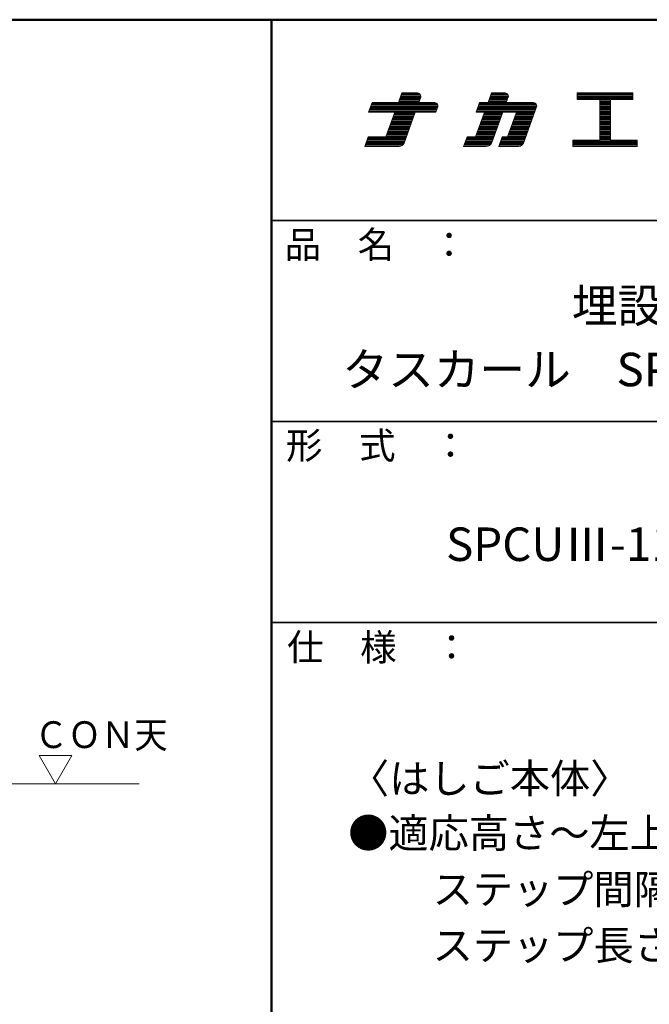
# Model space of a CAD drawing. Units: millimetres. Extents: x -2000 to 2000, y -1385 to 1385.
# Drawn here: x 1102 to 1572, y 650 to 1385 of the extents above; entities that cross this region are included whole.
import ezdxf

# ---------------------------------------------------------------- set-up
doc = ezdxf.new("R2010")
doc.units = ezdxf.units.MM
doc.header["$LTSCALE"] = 10
for name, color, linetype in [('moji', 7, 'Continuous'), ('sunpou', 7, 'Continuous'), ('zumenwaku', 7, 'Continuous')]:
    doc.layers.add(name, color=color, linetype=linetype)
doc.styles.add('ＭＳ ゴシック', font='txt', dxfattribs={"height": 1})
doc.styles.add('ＭＳ Ｐゴシック', font='txt', dxfattribs={"height": 1})

# ---------------------------------------------------------------- blocks, each defined once
blk = doc.blocks.new('nakalogo_0-2_')
at = {"layer": 'sunpou', "color": 6, "linetype": 'Continuous', "lineweight": 5}
for p, q in [((6.95, -99.01), (6.3, -100.81)), ((9.88, -99.01), (6.95, -99.01)), ((23.68, -99.01), (23.03, -100.81)), ((26.21, -99.01), (23.68, -99.01)), ((50.06, -99.01), (39.66, -99.01)), ((39.66, -99.01), (39.66, -100.21)), ((50.06, -100.21), (50.06, -99.01)), ((1.38, -100.81), (0.73, -102.61)), ((6.3, -100.81), (1.38, -100.81)), ((10.09, -100.81), (10.45, -99.81)), ((13.07, -100.81), (10.09, -100.81)), ((21.43, -100.81), (20.77, -102.61)), ((23.03, -100.81), (21.43, -100.81)), ((26.41, -100.81), (26.77, -99.81)), ((31.51, -100.81), (26.41, -100.81)), ((39.66, -100.21), (43.86, -100.21)), ((43.86, -100.21), (43.86, -107.81)), ((45.86, -107.81), (45.86, -100.21)), ((45.86, -100.21), (50.06, -100.21)), ((0.73, -102.61), (5.64, -102.61)), ((5.64, -102.61), (3.97, -107.21)), ((7.34, -108.35), (9.43, -102.61)), ((9.43, -102.61), (13.27, -102.61)), ((13.27, -102.61), (13.64, -101.61)), ((22.37, -102.61), (20.7, -107.21)), ((20.77, -102.61), (22.37, -102.61)), ((23.72, -108.22), (25.76, -102.61)), ((25.76, -102.61), (28.33, -102.61)), ((28.33, -102.61), (26.65, -107.21)), ((29.62, -108.35), (32.07, -101.61)), ((0.66, -107.21), (0, -109.01)), ((3.97, -107.21), (0.66, -107.21)), ((19.1, -107.21), (18.44, -109.01)), ((20.7, -107.21), (19.1, -107.21)), ((25.65, -107.21), (25, -109.01)), ((26.65, -107.21), (25.65, -107.21)), ((43.86, -107.81), (38.86, -107.81)), ((38.86, -107.81), (38.86, -109.01)), ((50.86, -107.81), (45.86, -107.81)), ((50.86, -109.01), (50.86, -107.81)), ((0, -109.01), (6.4, -109.01)), ((18.44, -109.01), (22.59, -109.01)), ((25, -109.01), (28.68, -109.01)), ((38.86, -109.01), (50.86, -109.01))]:
    blk.add_line(p, q, dxfattribs=at)
at = {"layer": 'sunpou', "color": 4, "linetype": 'Continuous', "lineweight": 5}
for p, q in [((6.3, -100.81), (6.95, -99.01)), ((6.95, -99.01), (9.88, -99.01)), ((23.03, -100.81), (23.68, -99.01)), ((23.68, -99.01), (26.21, -99.01)), ((39.66, -99.01), (50.06, -99.01)), ((39.66, -99.01), (39.66, -100.21)), ((50.06, -99.01), (50.06, -100.21)), ((0.73, -102.61), (1.38, -100.81)), ((1.38, -100.81), (6.3, -100.81)), ((6.3, -100.81), (1.38, -100.81)), ((10.09, -100.81), (10.45, -99.81)), ((10.09, -100.81), (13.07, -100.81)), ((20.77, -102.61), (21.43, -100.81)), ((21.43, -100.81), (23.03, -100.81)), ((26.41, -100.81), (26.77, -99.81)), ((26.41, -100.81), (31.51, -100.81)), ((39.66, -100.21), (43.86, -100.21)), ((43.86, -100.21), (43.86, -107.81)), ((45.86, -100.21), (50.06, -100.21)), ((45.86, -100.21), (45.86, -107.81)), ((5.64, -102.61), (0.73, -102.61)), ((3.97, -107.21), (5.64, -102.61)), ((7.34, -108.35), (9.43, -102.61)), ((9.43, -102.61), (13.27, -102.61)), ((13.27, -102.61), (13.64, -101.61)), ((20.7, -107.21), (22.37, -102.61)), ((20.77, -102.61), (22.37, -102.61)), ((23.72, -108.22), (25.76, -102.61)), ((25.76, -102.61), (28.33, -102.61)), ((26.65, -107.21), (28.33, -102.61)), ((29.62, -108.35), (32.07, -101.61)), ((0, -109.01), (0.66, -107.21)), ((0.66, -107.21), (3.97, -107.21)), ((18.44, -109.01), (19.1, -107.21)), ((19.1, -107.21), (20.7, -107.21)), ((25, -109.01), (25.65, -107.21)), ((25.65, -107.21), (26.65, -107.21)), ((38.86, -107.81), (43.86, -107.81)), ((38.86, -107.81), (38.86, -109.01)), ((45.86, -107.81), (50.86, -107.81)), ((50.86, -107.81), (50.86, -109.01)), ((0, -109.01), (6.4, -109.01)), ((18.44, -109.01), (22.59, -109.01)), ((25, -109.01), (28.68, -109.01)), ((38.86, -109.01), (50.86, -109.01))]:
    blk.add_line(p, q, dxfattribs=at)
at = {"layer": 'sunpou', "color": 6, "linetype": 'Continuous', "lineweight": 20}
for p, q in [((10.21, -99.11), (6.92, -99.11)), ((26.54, -99.11), (23.64, -99.11)), ((50.06, -99.11), (39.66, -99.11)), ((13.4, -100.91), (1.35, -100.91)), ((10.12, -100.71), (6.33, -100.71)), ((10.2, -100.51), (6.41, -100.51)), ((10.27, -100.31), (6.48, -100.31)), ((10.34, -100.11), (6.55, -100.11)), ((10.41, -99.91), (6.63, -99.91)), ((10.48, -99.71), (6.7, -99.71)), ((10.47, -99.51), (6.77, -99.51)), ((10.4, -99.31), (6.84, -99.31)), ((31.84, -100.91), (21.39, -100.91)), ((26.45, -100.71), (23.06, -100.71)), ((26.52, -100.51), (23.14, -100.51)), ((26.59, -100.31), (23.21, -100.31)), ((26.67, -100.11), (23.28, -100.11)), ((26.74, -99.91), (23.35, -99.91)), ((26.8, -99.71), (23.43, -99.71)), ((26.8, -99.51), (23.5, -99.51)), ((26.73, -99.31), (23.57, -99.31)), ((50.06, -99.31), (39.66, -99.31)), ((50.06, -99.51), (39.66, -99.51)), ((50.06, -99.71), (39.66, -99.71)), ((50.06, -99.91), (39.66, -99.91)), ((50.06, -100.11), (39.66, -100.11)), ((45.86, -100.31), (43.86, -100.31)), ((45.86, -100.51), (43.86, -100.51)), ((45.86, -100.71), (43.86, -100.71)), ((45.86, -100.91), (43.86, -100.91)), ((13.31, -102.51), (0.76, -102.51)), ((13.38, -102.31), (0.84, -102.31)), ((13.46, -102.11), (0.91, -102.11)), ((13.53, -101.91), (0.98, -101.91)), ((13.6, -101.71), (1.06, -101.71)), ((13.66, -101.51), (1.13, -101.51)), ((13.66, -101.31), (1.2, -101.31)), ((13.59, -101.11), (1.27, -101.11)), ((9.39, -102.71), (5.61, -102.71)), ((31.75, -102.51), (20.81, -102.51)), ((31.82, -102.31), (20.88, -102.31)), ((31.89, -102.11), (20.95, -102.11)), ((31.97, -101.91), (21.03, -101.91)), ((32.04, -101.71), (21.1, -101.71)), ((32.1, -101.51), (21.17, -101.51)), ((32.1, -101.31), (21.24, -101.31)), ((32.03, -101.11), (21.32, -101.11)), ((25.72, -102.71), (22.33, -102.71)), ((31.68, -102.71), (28.29, -102.71)), ((45.86, -101.11), (43.86, -101.11)), ((45.86, -101.31), (43.86, -101.31)), ((45.86, -101.51), (43.86, -101.51)), ((45.86, -101.71), (43.86, -101.71)), ((45.86, -101.91), (43.86, -101.91)), ((45.86, -102.11), (43.86, -102.11)), ((45.86, -102.31), (43.86, -102.31)), ((45.86, -102.51), (43.86, -102.51)), ((45.86, -102.71), (43.86, -102.71)), ((8.67, -104.71), (4.88, -104.71)), ((8.74, -104.51), (4.95, -104.51)), ((8.81, -104.31), (5.02, -104.31)), ((8.88, -104.11), (5.1, -104.11)), ((8.96, -103.91), (5.17, -103.91)), ((9.03, -103.71), (5.24, -103.71)), ((9.1, -103.51), (5.32, -103.51)), ((9.18, -103.31), (5.39, -103.31)), ((9.25, -103.11), (5.46, -103.11)), ((9.32, -102.91), (5.53, -102.91)), ((24.99, -104.71), (21.61, -104.71)), ((25.07, -104.51), (21.68, -104.51)), ((25.14, -104.31), (21.75, -104.31)), ((25.21, -104.11), (21.82, -104.11)), ((25.28, -103.91), (21.9, -103.91)), ((25.36, -103.71), (21.97, -103.71)), ((25.43, -103.51), (22.04, -103.51)), ((25.5, -103.31), (22.12, -103.31)), ((25.58, -103.11), (22.19, -103.11)), ((25.65, -102.91), (22.26, -102.91)), ((30.95, -104.71), (27.56, -104.71)), ((31.02, -104.51), (27.63, -104.51)), ((31.09, -104.31), (27.71, -104.31)), ((31.17, -104.11), (27.78, -104.11)), ((31.24, -103.91), (27.85, -103.91)), ((31.31, -103.71), (27.93, -103.71)), ((31.38, -103.51), (28, -103.51)), ((31.46, -103.31), (28.07, -103.31)), ((31.53, -103.11), (28.14, -103.11)), ((31.6, -102.91), (28.22, -102.91)), ((45.86, -102.91), (43.86, -102.91)), ((45.86, -103.11), (43.86, -103.11)), ((45.86, -103.31), (43.86, -103.31)), ((45.86, -103.51), (43.86, -103.51)), ((45.86, -103.71), (43.86, -103.71)), ((45.86, -103.91), (43.86, -103.91)), ((45.86, -104.11), (43.86, -104.11)), ((45.86, -104.31), (43.86, -104.31)), ((45.86, -104.51), (43.86, -104.51)), ((45.86, -104.71), (43.86, -104.71)), ((8.01, -106.51), (4.22, -106.51)), ((8.08, -106.31), (4.3, -106.31)), ((8.16, -106.11), (4.37, -106.11)), ((8.23, -105.91), (4.44, -105.91)), ((8.3, -105.71), (4.51, -105.71)), ((8.37, -105.51), (4.59, -105.51)), ((8.45, -105.31), (4.66, -105.31)), ((8.52, -105.11), (4.73, -105.11)), ((8.59, -104.91), (4.81, -104.91)), ((24.34, -106.51), (20.95, -106.51)), ((24.41, -106.31), (21.02, -106.31)), ((24.48, -106.11), (21.1, -106.11)), ((24.56, -105.91), (21.17, -105.91)), ((24.63, -105.71), (21.24, -105.71)), ((24.7, -105.51), (21.31, -105.51)), ((24.78, -105.31), (21.39, -105.31)), ((24.85, -105.11), (21.46, -105.11)), ((24.92, -104.91), (21.53, -104.91)), ((30.29, -106.51), (26.91, -106.51)), ((30.37, -106.31), (26.98, -106.31)), ((30.44, -106.11), (27.05, -106.11)), ((30.51, -105.91), (27.13, -105.91)), ((30.58, -105.71), (27.2, -105.71)), ((30.66, -105.51), (27.27, -105.51)), ((30.73, -105.31), (27.34, -105.31)), ((30.8, -105.11), (27.42, -105.11)), ((30.87, -104.91), (27.49, -104.91)), ((45.86, -104.91), (43.86, -104.91)), ((45.86, -105.11), (43.86, -105.11)), ((45.86, -105.31), (43.86, -105.31)), ((45.86, -105.51), (43.86, -105.51)), ((45.86, -105.71), (43.86, -105.71)), ((45.86, -105.91), (43.86, -105.91)), ((45.86, -106.11), (43.86, -106.11)), ((45.86, -106.31), (43.86, -106.31)), ((45.86, -106.51), (43.86, -106.51)), ((7.36, -108.31), (0.26, -108.31)), ((7.43, -108.11), (0.33, -108.11)), ((7.5, -107.91), (0.4, -107.91)), ((7.57, -107.71), (0.47, -107.71)), ((7.65, -107.51), (0.55, -107.51)), ((7.72, -107.31), (0.62, -107.31)), ((7.79, -107.11), (4, -107.11)), ((7.86, -106.91), (4.08, -106.91)), ((7.94, -106.71), (4.15, -106.71)), ((23.68, -108.31), (18.7, -108.31)), ((23.76, -108.11), (18.77, -108.11)), ((23.83, -107.91), (18.84, -107.91)), ((23.9, -107.71), (18.91, -107.71)), ((23.97, -107.51), (18.99, -107.51)), ((24.05, -107.31), (19.06, -107.31)), ((24.12, -107.11), (20.73, -107.11)), ((24.19, -106.91), (20.81, -106.91)), ((24.27, -106.71), (20.88, -106.71)), ((29.64, -108.31), (25.25, -108.31)), ((29.71, -108.11), (25.32, -108.11)), ((29.78, -107.91), (25.4, -107.91)), ((29.86, -107.71), (25.47, -107.71)), ((29.93, -107.51), (25.54, -107.51)), ((30, -107.31), (25.62, -107.31)), ((30.07, -107.11), (26.69, -107.11)), ((30.15, -106.91), (26.76, -106.91)), ((30.22, -106.71), (26.83, -106.71)), ((50.86, -107.91), (38.86, -107.91)), ((50.86, -108.11), (38.86, -108.11)), ((50.86, -108.31), (38.86, -108.31)), ((45.86, -106.71), (43.86, -106.71)), ((45.86, -106.91), (43.86, -106.91)), ((45.86, -107.11), (43.86, -107.11)), ((45.86, -107.31), (43.86, -107.31)), ((45.86, -107.51), (43.86, -107.51)), ((45.86, -107.71), (43.86, -107.71)), ((6.83, -108.91), (0.04, -108.91)), ((7.11, -108.71), (0.11, -108.71)), ((7.26, -108.51), (0.18, -108.51)), ((23.06, -108.91), (18.48, -108.91)), ((23.38, -108.71), (18.55, -108.71)), ((23.56, -108.51), (18.62, -108.51)), ((29.11, -108.91), (25.03, -108.91)), ((29.4, -108.71), (25.11, -108.71)), ((29.55, -108.51), (25.18, -108.51)), ((50.86, -108.51), (38.86, -108.51)), ((50.86, -108.71), (38.86, -108.71)), ((50.86, -108.91), (38.86, -108.91))]:
    blk.add_line(p, q, dxfattribs=at)
at = {"layer": 'sunpou', "color": 6, "linetype": 'Continuous', "lineweight": 5}
for centre, radius, start, end in [((9.88, -99.61), 0.6, 340.0002, 90), ((26.21, -99.61), 0.6, 340.0028, 90), ((13.07, -101.41), 0.6, 340.0028, 90), ((31.51, -101.41), 0.6, 339.999, 90), ((6.4, -108.01), 1, 270, 340.0003), ((22.59, -107.81), 1.2, 270, 340.001), ((28.68, -108.01), 1, 270, 339.999)]:
    blk.add_arc(centre, radius, start, end, dxfattribs=at)
at = {"layer": 'sunpou', "color": 4, "linetype": 'Continuous', "lineweight": 5}
for centre, radius, start, end in [((9.88, -99.61), 0.6, 340.0002, 90), ((26.21, -99.61), 0.6, 340.0028, 90), ((13.07, -101.41), 0.6, 340.0028, 90), ((31.51, -101.41), 0.6, 339.999, 90), ((6.4, -108.01), 1, 270, 340.0003), ((22.59, -107.81), 1.2, 270, 340.0009), ((28.68, -108.01), 1, 270, 339.999)]:
    blk.add_arc(centre, radius, start, end, dxfattribs=at)
blk = doc.blocks.new('ナカ工業ロゴa_0-2_')
at = {"layer": 'sunpou', "color": 4, "linetype": 'Continuous', "lineweight": 5}
blk.add_blockref('nakalogo_0-2_', (0, 13.86), dxfattribs=at)

msp = doc.modelspace()

# ---------------------------------------------------------------- linework, layer by layer
at = {"color": 4, "linetype": 'Continuous', "lineweight": 5}
msp.add_line((855.23, 815), (1191.29, 815), dxfattribs=at)
at = {"layer": 'sunpou', "color": 7, "linetype": 'Continuous', "lineweight": 18}
for p, q in [((1128.77, 815), (1116.64, 836.02)), ((1140.91, 836.02), (1116.64, 836.02)), ((1128.77, 815), (1140.91, 836.02))]:
    msp.add_line(p, q, dxfattribs=at)
at = {"layer": 'zumenwaku', "color": 6, "linetype": 'Continuous', "lineweight": 50}
for p, q in [((2000.06, 1385.24), (-1999.94, 1385.24)), ((1290.06, 1385.24), (1290.06, -1384.76))]:
    msp.add_line(p, q, dxfattribs=at)
at = {"layer": 'zumenwaku', "color": 6, "linetype": 'Continuous', "lineweight": 35}
for p, q in [((1290.06, 1235.24), (2000.06, 1235.24)), ((1290.06, 1085.24), (2000.06, 1085.24)), ((1290.06, 935.24), (2000.06, 935.24))]:
    msp.add_line(p, q, dxfattribs=at)

# ---------------------------------------------------------------- block references
at = {"layer": 'sunpou', "color": 7, "linetype": 'Continuous', "lineweight": 18, "xscale": 4, "yscale": 4}
msp.add_blockref('ナカ工業ロゴa_0-2_', (1359.57, 1671.13), dxfattribs=at)

# ---------------------------------------------------------------- texts
at = {"layer": 'moji', "color": 2, "linetype": 'Continuous', "lineweight": 5}
for s, height, style, width, p in [('埋設式避難器具', 25.012, 'ＭＳ Ｐゴシック', 0.99952, (1514.21, 1159.27)), ('ＣＯＮ天', 20, 'ＭＳ ゴシック', 0.91, (1113.16, 841.58))]:
    msp.add_text(s, height=height, dxfattribs=dict(at, style=style, width=width)).set_placement(p)
at = {"layer": 'moji', "color": 2, "linetype": 'Continuous', "lineweight": 5, "style": 'ＭＳ Ｐゴシック'}
for s, height, p in [('タスカール\u3000SPCUタイプ（嵩上げタイプ）', 25, (1342.91, 1111.65)), ('SPCUⅢ-111（Ｈ＝40～89用）', 25, (1420.29, 981.25)), ('〈はしご本体〉', 22, (1347.85, 807.9)), ('●適応高さ～左上表に依る。', 22, (1347.23, 767.12)), ('\u3000\u3000ステップ間隔\u3000343mm', 22, (1350.22, 725.22)), ('\u3000\u3000ステップ長さ\u3000305mm', 22, (1350.22, 683.32))]:
    msp.add_text(s, height=height, dxfattribs=at).set_placement(p)
at = {"layer": 'zumenwaku', "color": 6, "linetype": 'Continuous', "lineweight": 5, "style": 'ＭＳ Ｐゴシック', "width": 0.99952}
for s, p in [('品\u3000名\u3000：', (1299.77, 1207.32)), ('形\u3000式\u3000：', (1300.79, 1057.42)), ('仕\u3000様\u3000：', (1301.59, 906.86))]:
    msp.add_text(s, height=20.01, dxfattribs=at).set_placement(p)

doc.saveas('drawing.dxf')
